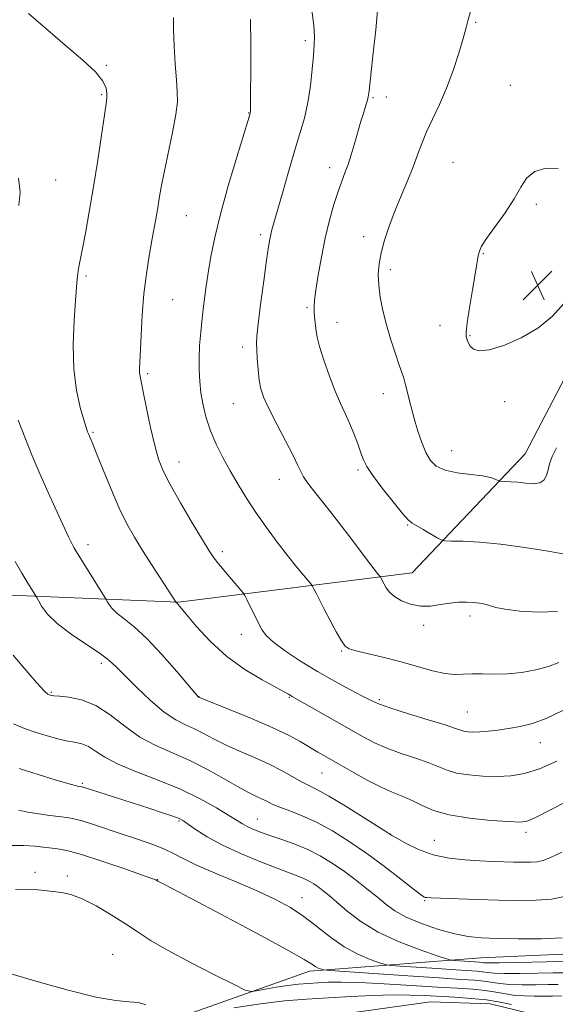
# Model space of a CAD drawing. Extents: x 2167300 to 2170200, y 332300 to 335200.
# Drawn here: x 2168720 to 2168864, y 333014 to 333280 of the extents above; entities that cross this region are included whole.
import ezdxf

# ---------------------------------------------------------------- set-up
doc = ezdxf.new("R2010")
doc.units = 0
doc.header["$MEASUREMENT"] = 0
doc.linetypes.add('rvrstm', pattern=[117.1, 50, -3.9, 0.5, -3.9, 0.5, -3.9, 0.5, -3.9, 50])
for name, color, linetype, lineweight in [('DTM HARD BREAKLINE', 7, 'Continuous', 0), ('DTM SPOT ELEVATION', 2, 'Continuous', 13), ('INDEX CONTOUR', 41, 'Continuous', 13), ('INTERMEDIATE CONTOUR', 44, 'Continuous', 0), ('SPOT ELEVATION', 7, 'Continuous', 0), ('STREAM - RIVER SINGLE LINE', 142, 'rvrstm', 0)]:
    doc.layers.add(name, color=color, linetype=linetype, lineweight=lineweight)

# ---------------------------------------------------------------- blocks, each defined once
blk = doc.blocks.new('SPOT')
at = {"layer": 'SPOT ELEVATION'}
for p, q in [((-3.91, -3.91), (3.82, 3.81)), ((-1.65, 3.77), (1.72, -3.93))]:
    blk.add_line(p, q, dxfattribs=at)

msp = doc.modelspace()

# ---------------------------------------------------------------- linework, layer by layer
at = {"layer": 'DTM HARD BREAKLINE'}
for points in [[(2168204.37, 333250.45, 1160.95), (2168202.04, 333157.11, 1161.18), (2168204.13, 333136.64, 1161.33), (2168214.14, 333134.71, 1161.75), (2168297.47, 333133.68, 1162.02), (2168385.49, 333132.22, 1163.08), (2168507.39, 333131.55, 1165.7), (2168602.86, 333129.22, 1169.88), (2168686.95, 333125.42, 1174.06), (2168762.6, 333122.28, 1182.07), (2168825.7, 333130.25, 1188.93), (2168856.24, 333162.37, 1192.92), (2168895.18, 333237.09, 1193.45), (2168938.81, 333312.23, 1189.2), (2168968.32, 333358.85, 1182.15)], [(2168756.82, 333008.06, 1163.59), (2168797.98, 333022.68, 1167.56), (2168844.24, 333026.21, 1172.96), (2168870.45, 333027.44, 1173.3), (2168879.64, 333038.5, 1174.48), (2168897.43, 333084.5, 1179.09), (2168923.78, 333151.15, 1180.38)]]:
    msp.add_polyline3d(points, dxfattribs=at)
at = {"layer": 'DTM SPOT ELEVATION'}
for p in [(2168842.83, 333278.87, 1192.17), (2168796.83, 333273.92, 1187.68), (2168743.12, 333267.27, 1182.1), (2168852.27, 333261.85, 1193.51), (2168741.85, 333259.35, 1181.83), (2168815.14, 333258.52, 1190.16), (2168818.77, 333258.7, 1190.55), (2168781.52, 333254.44, 1185.94), (2168836.74, 333241.1, 1193.12), (2168803.45, 333239.69, 1189.46), (2168729.48, 333236.33, 1180.83), (2168859.27, 333229.76, 1194.23), (2168764.73, 333226.73, 1184.88), (2168784.79, 333221.56, 1187.64), (2168812.64, 333221.03, 1191.44), (2168844.95, 333216.47, 1194.09), (2168819.82, 333212.08, 1192.42), (2168737.6, 333210.41, 1182.25), (2168761.05, 333204.05, 1184.92), (2168797.31, 333201.88, 1189.79), (2168805.38, 333197.89, 1190.71), (2168833.21, 333197.06, 1193.47), (2168841.37, 333194.29, 1194.11), (2168779.9, 333191.2, 1187.53), (2168754.3, 333184.05, 1184.25), (2168817.93, 333178.61, 1191.31), (2168777.45, 333175.9, 1187.13), (2168850.68, 333176.48, 1193.75), (2168739.52, 333168.14, 1182.16), (2168836.38, 333163.22, 1192.87), (2168762.71, 333160.12, 1184.68), (2168811.13, 333158.04, 1189.73), (2168789.8, 333155.52, 1187.28), (2168824.46, 333143.11, 1189.89), (2168738.13, 333137.88, 1180.48), (2168774.46, 333135.94, 1184.39), (2168828.82, 333116.09, 1187.61), (2168841.37, 333118.57, 1187.54), (2168779.62, 333113.58, 1183.38), (2168806.67, 333109.09, 1185.87), (2168741.78, 333105.83, 1177.6), (2168728.28, 333097.92, 1176.15), (2168768.13, 333096.75, 1180.03), (2168792.51, 333096.61, 1181.87), (2168816.83, 333095.94, 1184.26), (2168840.63, 333092.61, 1184.91), (2168860.29, 333084.34, 1183.27), (2168801.37, 333076.13, 1179.09), (2168736.61, 333073.4, 1172.22), (2168762.75, 333063.19, 1171.81), (2168783.9, 333063.75, 1174.82), (2168856.42, 333060.18, 1179.58), (2168819.8, 333059.73, 1178.03), (2168831.68, 333057.98, 1178.9), (2168723.89, 333049.34, 1166.39), (2168732.62, 333048.34, 1166.36), (2168756.92, 333047.39, 1168.04), (2168795.98, 333042.5, 1170.69), (2168829.07, 333041.66, 1175.84), (2168744.83, 333027.17, 1164.75)]:
    msp.add_point(p, dxfattribs=at)
at = {"layer": 'INDEX CONTOUR', "flags": 128}
for points, elevation in [([(2168816.488, 333283.098), (2168815.887, 333276.901), (2168815.13, 333269.884), (2168814.07, 333260.42), (2168813.851, 333258.763), (2168813.648, 333257.865), (2168813.335, 333256.828), (2168812.463, 333254.056), (2168811.9831, 333252.441), (2168810.087, 333245.859), (2168809.26, 333243.1359), (2168808.407, 333240.5499), (2168807.564, 333238.276), (2168806.687, 333235.992), (2168805.712, 333233.2549), (2168804.6, 333229.7239), (2168803.419, 333225.463), (2168802.26, 333220.64), (2168801.213, 333215.502), (2168800.343, 333210.603), (2168799.714, 333206.578), (2168799.363, 333203.8639), (2168799.237, 333202.109), (2168799.26, 333200.765), (2168799.361, 333199.395), (2168799.754, 333195.445), (2168800.048, 333193.858), (2168800.716, 333191.379), (2168801.89, 333187.692), (2168803.383, 333183.387), (2168804.934, 333179.279), (2168806.3319, 333175.974), (2168807.592, 333173.237), (2168808.78, 333170.622), (2168809.937, 333167.818), (2168811, 333165.04), (2168811.876, 333162.6349), (2168812.57, 333160.78), (2168813.472, 333158.978), (2168815.066, 333156.558), (2168817.623, 333153.127), (2168820.562, 333149.379), (2168823.086, 333146.284), (2168824.647, 333144.528), (2168825.682, 333143.672), (2168828.695, 333141.949), (2168832.511, 333139.688), (2168833.569, 333139.106), (2168834.544, 333138.881), (2168836.27, 333138.819), (2168839.408, 333138.739), (2168843.927, 333138.501), (2168849.6169, 333137.979), (2168856.115, 333137.108), (2168862.425, 333136.083), (2168867.397, 333135.161)], 1190), ([(2168719.406, 333236.779), (2168719.817, 333233.01), (2168719.464, 333229.397)], 1180), ([(2168719.32, 333171.46), (2168721.1061, 333166.831), (2168723.117, 333161.822), (2168725.271, 333156.762), (2168727.399, 333151.969), (2168729.312, 333147.76), (2168732.92, 333139.916), (2168733.579, 333138.528), (2168734.346, 333137.095), (2168735.598, 333134.987), (2168737.549, 333131.834), (2168743.088, 333123.004), (2168743.36, 333122.508), (2168743.799, 333121.742), (2168744.606, 333120.665), (2168745.94, 333119.352), (2168747.939, 333117.797), (2168750.649, 333115.66), (2168754.091, 333112.517), (2168758.152, 333108.202), (2168762.175, 333103.5851), (2168767.992, 333096.688), (2168768.112, 333096.6221), (2168768.283, 333096.55), (2168776.552, 333093.269), (2168782.347, 333090.908), (2168787.933, 333088.495), (2168792.278, 333086.397), (2168795.507, 333084.634), (2168800.271, 333081.82), (2168802.653, 333080.443), (2168805.616, 333078.747), (2168809.418, 333076.586), (2168813.606, 333074.276), (2168817.55, 333072.247), (2168820.778, 333070.801), (2168823.447, 333069.725), (2168825.873, 333068.68), (2168828.403, 333067.418), (2168831.511, 333066.07), (2168835.702, 333064.8591), (2168841.186, 333063.962), (2168846.982, 333063.371), (2168851.814, 333063.032), (2168854.772, 333062.909), (2168856.419, 333063.041), (2168857.685, 333063.485), (2168859.399, 333064.311), (2168870.846, 333070.151)], 1180), ([(2168719.45, 333066.142), (2168721.957, 333065.608), (2168724.845, 333065.1429), (2168727.863, 333064.733), (2168732.568, 333064.152), (2168734.385, 333063.826), (2168736.593, 333063.242), (2168739.6419, 333062.271), (2168747.439, 333059.642), (2168751.546, 333058.2789), (2168755.383, 333056.958), (2168758.653, 333055.687), (2168761.257, 333054.437), (2168763.888, 333053.044), (2168767.4401, 333051.309), (2168772.491, 333049.114), (2168778.363, 333046.659), (2168784.063, 333044.224), (2168788.83, 333041.9999), (2168792.825, 333039.82), (2168796.439, 333037.428), (2168800.006, 333034.6729), (2168803.619, 333031.8219), (2168807.312, 333029.25), (2168811.033, 333027.254), (2168814.396, 333025.841), (2168816.926, 333024.941), (2168818.435, 333024.463), (2168819.869, 333024.226), (2168822.457, 333024.025), (2168832.482, 333023.33), (2168837.531, 333022.991), (2168843.263, 333022.615), (2168844.746, 333022.468), (2168846.069, 333022.28), (2168847.835, 333022.097), (2168850.655, 333021.987), (2168854.855, 333021.996), (2168859.614, 333022.078), (2168863.826, 333022.164), (2168866.661, 333022.2061)], 1170)]:
    msp.add_lwpolyline(points, dxfattribs=dict(at, elevation=elevation))
at = {"layer": 'INTERMEDIATE CONTOUR', "flags": 128}
for points, elevation in [([(2168722.058, 333281.249), (2168728.629, 333275.577), (2168732.662, 333272.228), (2168736.812, 333268.713), (2168740.206, 333265.505), (2168742.198, 333262.975), (2168743.06, 333261.097), (2168743.29, 333259.743), (2168743.29, 333258.647), (2168743.0871, 333256.988), (2168742.609, 333253.805), (2168741.818, 333248.469), (2168740.797, 333241.6769), (2168739.6579, 333234.455), (2168738.514, 333227.7189), (2168737.463, 333221.923), (2168736.603, 333217.409), (2168735.619, 333212.415), (2168735.3799, 333210.997), (2168735.211, 333209.545), (2168735.037, 333207.38), (2168734.78, 333203.792), (2168734.42, 333198.363), (2168734.176, 333191.842), (2168734.323, 333185.268), (2168735.031, 333179.529), (2168736.049, 333174.912), (2168737.019, 333171.5521), (2168737.6689, 333169.483), (2168738.066, 333168.318), (2168738.36, 333167.572), (2168738.716, 333166.735), (2168739.346, 333165.226), (2168740.477, 333162.44), (2168742.242, 333158.045), (2168744.401, 333152.787), (2168746.624, 333147.683), (2168748.6741, 333143.481), (2168750.695, 333139.861), (2168752.927, 333136.233), (2168755.488, 333132.225), (2168761.992, 333122.225), (2168762.315, 333121.947), (2168762.529, 333121.707), (2168764.72, 333119.048), (2168767.421, 333115.825), (2168771.144, 333111.784), (2168775.623, 333107.677), (2168780.517, 333104.14), (2168785.185, 333101.339), (2168791.181, 333098.094), (2168792.32, 333097.444), (2168793.318, 333096.844), (2168808.671, 333088.083), (2168812.306, 333086.0291), (2168815.544, 333084.345), (2168818.92, 333082.867), (2168822.787, 333081.463), (2168826.754, 333080.134), (2168830.247, 333078.91), (2168835.165, 333076.898), (2168837.709, 333076.163), (2168841.0129, 333075.6369), (2168844.8249, 333075.331), (2168848.71, 333075.247), (2168852.37, 333075.428), (2168856.05, 333076.0491), (2168860.133, 333077.324), (2168864.829, 333079.351)], 1182), ([(2168798.635, 333282.23), (2168799.125, 333278.051), (2168799.328, 333275.085), (2168799.277, 333272.712), (2168799.054, 333269.985), (2168798.717, 333266.219), (2168798.232, 333261.767), (2168797.5459, 333257.245), (2168796.611, 333253.069), (2168795.419, 333248.884), (2168793.971, 333244.135), (2168792.313, 333238.53), (2168790.663, 333232.812), (2168788.371, 333224.777), (2168787.834, 333222.846), (2168787.514, 333221.575), (2168787.256, 333220.314), (2168786.931, 333218.282), (2168786.416, 333214.665), (2168785.647, 333209.063), (2168784.799, 333202.735), (2168784.106, 333197.356), (2168783.745, 333194.116), (2168783.66, 333192.266), (2168783.737, 333190.57), (2168783.884, 333188.099), (2168784.1019, 333185.137), (2168784.4151, 333182.271), (2168784.8809, 333179.881), (2168785.697, 333177.501), (2168787.094, 333174.458), (2168789.172, 333170.346), (2168791.507, 333165.841), (2168793.541, 333161.884), (2168794.872, 333159.176), (2168795.708, 333157.433), (2168796.41, 333156.131), (2168797.285, 333154.813), (2168798.415, 333153.31), (2168803.6281, 333146.7361), (2168806.071, 333143.581), (2168808.843, 333139.93), (2168813.904, 333133.221), (2168815.454, 333131.216), (2168816.354, 333130.096), (2168817.055, 333129.27), (2168817.175, 333129.099), (2168818.163, 333127.136), (2168818.7159, 333126.15), (2168819.576, 333125.024), (2168820.924, 333123.834), (2168822.877, 333122.677), (2168825.29, 333121.7379), (2168827.9489, 333121.225), (2168830.664, 333121.262), (2168833.334, 333121.637), (2168835.879, 333122.055), (2168838.233, 333122.279), (2168840.371, 333122.31), (2168842.281, 333122.211), (2168843.944, 333122.0351), (2168845.315, 333121.803), (2168846.343, 333121.53), (2168847.118, 333121.2239), (2168848.304, 333120.8599), (2168850.706, 333120.411), (2168854.823, 333119.905), (2168859.93, 333119.601), (2168864.995, 333119.818)], 1188), ([(2168841.433, 333281.844), (2168840.762, 333279.314), (2168840.235, 333277.186), (2168839.5191, 333274.513), (2168838.357, 333270.617), (2168836.803, 333265.9119), (2168834.989, 333261.083), (2168833.057, 333256.688), (2168831.186, 333252.792), (2168829.561, 333249.332), (2168828.295, 333246.206), (2168827.188, 333243.15), (2168825.966, 333239.861), (2168824.431, 333236.12), (2168822.708, 333232.063), (2168820.998, 333227.911), (2168819.481, 333223.869), (2168818.236, 333220.079), (2168817.32, 333216.663), (2168816.773, 333213.674), (2168816.579, 333210.876), (2168816.704, 333207.966), (2168817.12, 333204.699), (2168817.813, 333201.082), (2168818.772, 333197.184), (2168819.954, 333193.143), (2168821.177, 333189.366), (2168822.223, 333186.332), (2168822.944, 333184.315), (2168823.46, 333182.792), (2168823.954, 333181.0341), (2168825.35, 333175.339), (2168826.242, 333171.912), (2168827.235, 333168.53), (2168828.303, 333165.404), (2168829.421, 333162.715), (2168830.63, 333160.604), (2168832.232, 333159.04), (2168834.5961, 333157.95), (2168837.898, 333157.247), (2168841.5429, 333156.784), (2168844.743, 333156.4001), (2168846.896, 333155.976), (2168848.132, 333155.556), (2168849.097, 333155.0401), (2168849.404, 333154.969), (2168850.939, 333154.924), (2168852.377, 333154.847), (2168854.209, 333154.675), (2168856.3309, 333154.417), (2168858.443, 333154.274), (2168860.192, 333154.498)], 1192), ([(2168761.215, 333280.183), (2168761.274, 333277.028), (2168761.464, 333272.593), (2168761.746, 333267.67), (2168762.051, 333263.293), (2168762.292, 333260.135), (2168762.304, 333257.421), (2168761.905, 333254.016), (2168760.998, 333249.155), (2168758.73, 333238.357), (2168757.952, 333234.355), (2168757.4281, 333231.329), (2168757.011, 333228.7789), (2168756.572, 333226.243), (2168755.442, 333220.022), (2168754.7081, 333215.867), (2168753.951, 333211.014), (2168753.291, 333205.597), (2168752.816, 333199.848), (2168752.502, 333194.389), (2168752.162, 333187.015), (2168752.093, 333185.297), (2168752.104, 333184.263), (2168752.217, 333183.357), (2168752.515, 333181.892), (2168753.092, 333179.149), (2168753.994, 333174.725), (2168755.085, 333169.49), (2168756.179, 333164.634), (2168757.191, 333160.968), (2168758.446, 333157.806), (2168760.368, 333154.082), (2168763.186, 333149.112), (2168766.344, 333143.722), (2168769.09, 333139.116), (2168770.901, 333136.146), (2168772.167, 333134.257), (2168773.5089, 333132.538), (2168775.355, 333130.332), (2168779.9899, 333124.917), (2168780.522, 333124.13), (2168781.088, 333123.009), (2168784.296, 333116.459), (2168785.232, 333114.712), (2168786.4069, 333113.186), (2168788.373, 333111.424), (2168791.521, 333109.098), (2168795.582, 333106.383), (2168800.123, 333103.583), (2168804.713, 333100.973), (2168808.914, 333098.719), (2168812.29, 333096.956), (2168814.658, 333095.736), (2168816.857, 333094.765), (2168819.979, 333093.665), (2168824.703, 333092.179), (2168830.049, 333090.549), (2168834.621, 333089.14), (2168837.394, 333088.227), (2168838.819, 333087.727), (2168839.717, 333087.467), (2168840.782, 333087.3059), (2168842.197, 333087.236), (2168844.02, 333087.28), (2168846.278, 333087.455), (2168848.897, 333087.7531), (2168851.774, 333088.155), (2168854.85, 333088.689), (2168858.229, 333089.547), (2168862.058, 333090.963), (2168866.367, 333093.093)], 1184), ([(2168782.068, 333279.662), (2168782.134, 333272.882), (2168782.12, 333265.63), (2168782.075, 333259.657), (2168782.039, 333256.256), (2168782.013, 333254.886), (2168781.989, 333254.549), (2168781.921, 333254.264), (2168781.301, 333252.209), (2168778.3329, 333242.453), (2168776.054, 333234.752), (2168773.932, 333227.135), (2168772.392, 333220.8389), (2168771.351, 333215.706), (2168770.604, 333211.229), (2168769.977, 333206.988), (2168769.433, 333202.9001), (2168768.972, 333198.966), (2168768.597, 333195.192), (2168768.324, 333191.6), (2168768.175, 333188.215), (2168768.17, 333185.036), (2168768.331, 333181.949), (2168768.68, 333178.813), (2168769.243, 333175.519), (2168770.076, 333172.085), (2168771.239, 333168.562), (2168772.768, 333164.991), (2168774.584, 333161.3901), (2168776.585, 333157.768), (2168778.699, 333154.122), (2168780.982, 333150.395), (2168783.52, 333146.516), (2168786.345, 333142.4769), (2168789.268, 333138.507), (2168792.046, 333134.897), (2168794.459, 333131.896), (2168796.386, 333129.59), (2168798.463, 333127.162), (2168798.841, 333126.623), (2168799.186, 333125.946), (2168799.775, 333124.743), (2168800.687, 333122.915), (2168801.953, 333120.439), (2168803.5479, 333117.398), (2168805.2049, 333114.319), (2168806.602, 333111.836), (2168807.587, 333110.394), (2168808.696, 333109.667), (2168810.639, 333109.141), (2168813.91, 333108.397), (2168818.137, 333107.403), (2168822.736, 333106.221), (2168831.2, 333103.798), (2168834.574, 333103.022), (2168837.204, 333102.778), (2168839.451, 333102.866), (2168841.7919, 333102.994), (2168844.606, 333102.954), (2168847.881, 333102.868), (2168851.511, 333102.9371), (2168855.353, 333103.321), (2168859.134, 333103.9999), (2168862.548, 333104.9101), (2168865.352, 333105.991)], 1186), ([(2168865.164, 333239.429), (2168861.839, 333239.484), (2168858.809, 333238.655), (2168856.7, 333236.942), (2168855.084, 333234.424), (2168853.271, 333231.201), (2168850.797, 333227.456), (2168845.825, 333220.561), (2168844.4769, 333218.449), (2168843.866, 333217.138), (2168843.636, 333216.224)], 1194), ([(2168843.636, 333216.224), (2168843.473, 333215.27), (2168843.219, 333213.707), (2168842.758, 333210.935), (2168842.032, 333206.662), (2168841.228, 333201.8399), (2168840.594, 333197.732), (2168840.3141, 333195.274), (2168840.312, 333194.096), (2168840.449, 333193.499), (2168840.626, 333192.905), (2168840.907, 333192.214), (2168841.396, 333191.443), (2168842.246, 333190.671), (2168843.808, 333190.212), (2168846.48, 333190.441), (2168850.462, 333191.634), (2168855.139, 333193.67), (2168859.699, 333196.331), (2168863.532, 333199.462), (2168866.842, 333203.153)], 1194), ([(2168860.192, 333154.498), (2168861.324, 333155.272), (2168861.983, 333156.497), (2168862.4131, 333158.008), (2168862.852, 333159.686), (2168863.531, 333161.621), (2168864.674, 333163.951)], 1192), ([(2168718.484, 333133.331), (2168720.294, 333130.138), (2168721.945, 333127.403), (2168723.897, 333124.287), (2168724.306, 333123.592), (2168724.77, 333122.728), (2168725.634, 333121.223), (2168727.22, 333119.104), (2168729.843, 333116.522), (2168733.609, 333113.663), (2168737.782, 333110.846), (2168741.417, 333108.422), (2168743.878, 333106.579), (2168745.77, 333104.838), (2168748.008, 333102.554), (2168751.241, 333099.327), (2168755.057, 333095.731), (2168758.778, 333092.587), (2168761.886, 333090.491), (2168764.5, 333089.156), (2168766.903, 333088.07), (2168769.36, 333086.818), (2168772.085, 333085.364), (2168775.2811, 333083.767), (2168779.049, 333082.08), (2168783.101, 333080.3269), (2168787.053, 333078.525), (2168790.576, 333076.718), (2168796.016, 333073.703), (2168800.138, 333071.6561), (2168803.2159, 333069.949), (2168807.653, 333067.266), (2168812.524, 333064.217), (2168818.915, 333060.152), (2168820.268, 333059.313), (2168821.72, 333058.462), (2168824.139, 333057.113), (2168827.464, 333055.514), (2168831.407, 333054.093), (2168835.677, 333053.179), (2168839.971, 333052.691), (2168843.981, 333052.446), (2168847.472, 333052.289), (2168850.489, 333052.1781), (2168853.1451, 333052.098), (2168855.532, 333052.0469), (2168857.654, 333052.068), (2168859.488, 333052.218), (2168861.127, 333052.579), (2168863.115, 333053.352), (2168866.112, 333054.765)], 1178), ([(2168718.001, 333107.958), (2168720.393, 333105.144), (2168722.555, 333102.56), (2168724.223, 333100.633), (2168725.417, 333099.3231), (2168726.234, 333098.473), (2168726.768, 333097.941), (2168727.109, 333097.628), (2168727.349, 333097.448), (2168727.564, 333097.329), (2168727.7719, 333097.242), (2168727.977, 333097.173), (2168728.2511, 333097.105), (2168728.935, 333097.016), (2168730.435, 333096.882), (2168733.024, 333096.6221), (2168736.428, 333095.92), (2168740.239, 333094.404), (2168744.128, 333091.873), (2168748.09, 333088.8131), (2168752.199, 333085.881), (2168756.514, 333083.554), (2168765.694, 333079.519), (2168770.437, 333077.086), (2168774.905, 333074.57), (2168778.691, 333072.407), (2168781.504, 333070.916), (2168783.529, 333069.947), (2168785.07, 333069.233), (2168786.435, 333068.544), (2168787.948, 333067.798), (2168789.94, 333066.949), (2168792.66, 333065.935), (2168796.035, 333064.622), (2168799.9151, 333062.862), (2168804.16, 333060.542), (2168808.69, 333057.705), (2168813.438, 333054.433), (2168818.251, 333050.883), (2168822.631, 333047.524), (2168825.998, 333044.9), (2168827.956, 333043.396), (2168828.857, 333042.76), (2168829.243, 333042.5809), (2168829.676, 333042.509), (2168830.813, 333042.446), (2168833.333, 333042.355), (2168843.169, 333042.037), (2168848.998, 333041.868), (2168854.409, 333041.752), (2168859.215, 333041.801), (2168863.371, 333042.139), (2168866.8729, 333042.853)], 1176), ([(2168718.018, 333089.4449), (2168720.998, 333088.201), (2168723.9411, 333087.211), (2168726.873, 333086.304), (2168729.692, 333085.504), (2168732.263, 333084.885), (2168734.495, 333084.462), (2168736.471, 333084.021), (2168738.319, 333083.291), (2168740.237, 333082.071), (2168742.706, 333080.435), (2168746.28, 333078.525), (2168751.287, 333076.454), (2168757.161, 333074.225), (2168763.111, 333071.807), (2168768.446, 333069.232), (2168772.881, 333066.761), (2168776.229, 333064.715), (2168778.425, 333063.3171), (2168779.889, 333062.401), (2168781.164, 333061.702), (2168782.718, 333060.995), (2168784.734, 333060.199), (2168787.322, 333059.274), (2168790.517, 333058.185), (2168794.049, 333056.918), (2168797.573, 333055.468), (2168800.831, 333053.823), (2168803.924, 333051.947), (2168807.04, 333049.799), (2168810.29, 333047.384), (2168813.474, 333044.9), (2168816.3119, 333042.592), (2168818.68, 333040.634), (2168821.066, 333038.9161), (2168824.109, 333037.253), (2168828.215, 333035.5349), (2168832.846, 333033.934), (2168837.227, 333032.691), (2168840.866, 333031.974), (2168844.39, 333031.65), (2168848.71, 333031.511), (2168854.392, 333031.404), (2168860.627, 333031.4069), (2168866.267, 333031.651)], 1174), ([(2168719.57, 333077.348), (2168724.749, 333075.726), (2168729.283, 333074.356), (2168732.707, 333073.356), (2168734.718, 333072.797), (2168735.652, 333072.568), (2168736.389, 333072.4511), (2168736.608, 333072.393), (2168754.612, 333066.63), (2168758.246, 333065.444), (2168761.036, 333064.502), (2168762.779, 333063.844), (2168763.978, 333063.2181), (2168765.315, 333062.302), (2168767.381, 333060.85), (2168770.397, 333058.934), (2168774.491, 333056.708), (2168779.614, 333054.345), (2168784.995, 333052.107), (2168789.682, 333050.275), (2168795.1099, 333048.2481), (2168796.61, 333047.632), (2168797.9, 333046.981), (2168799.124, 333046.239), (2168800.357, 333045.389), (2168801.695, 333044.386), (2168803.314, 333043.072), (2168805.412, 333041.263), (2168808.184, 333038.854), (2168811.8199, 333036.069), (2168816.503, 333033.217), (2168822.19, 333030.584), (2168827.908, 333028.38), (2168832.455, 333026.795), (2168835.004, 333025.939), (2168836.228, 333025.6031), (2168837.175, 333025.501), (2168843.923, 333025.044), (2168844.941, 333024.938), (2168846.266, 333024.899), (2168849.224, 333024.919), (2168854.244, 333025.021), (2168869.546, 333025.39)], 1172), ([(2168717.582, 333056.607), (2168720.768, 333056.632), (2168723.896, 333056.4051), (2168726.7921, 333056.086), (2168729.434, 333055.759), (2168732.406, 333055.206), (2168736.448, 333054.1349), (2168741.938, 333052.393), (2168747.8121, 333050.393), (2168752.646, 333048.691), (2168755.389, 333047.703), (2168756.478, 333047.289), (2168756.725, 333047.171), (2168756.828, 333047.106), (2168757.03, 333046.994), (2168758.431, 333046.277), (2168760.897, 333044.993), (2168765.9971, 333042.304), (2168774.251, 333037.924), (2168783.707, 333032.869), (2168791.795, 333028.481), (2168796.595, 333025.773), (2168798.778, 333024.445), (2168799.663, 333023.865), (2168800.334, 333023.505), (2168800.94, 333023.2501), (2168801.396, 333023.088), (2168801.867, 333022.988), (2168803.511, 333022.848), (2168824.538, 333021.384), (2168832.998, 333020.815), (2168838.888, 333020.439), (2168842.602, 333020.186), (2168845.088, 333019.94), (2168849.403, 333019.294), (2168852.086, 333019.0551), (2168855.4661, 333018.9721), (2168859.13, 333018.994), (2168862.504, 333019.04), (2168865.163, 333019.056)], 1168), ([(2168718.59, 333044.698), (2168721.2559, 333044.83), (2168723.818, 333044.721), (2168726.305, 333044.4681), (2168731.025, 333043.896), (2168733.558, 333043.355), (2168736.616, 333042.224), (2168740.375, 333040.299), (2168744.452, 333037.88), (2168748.32, 333035.396), (2168751.688, 333033.14), (2168755.213, 333030.869), (2168759.788, 333028.205), (2168765.894, 333024.953), (2168772.372, 333021.648), (2168777.651, 333019.006), (2168780.643, 333017.562), (2168782.1959, 333017.12), (2168783.642, 333017.2991), (2168785.999, 333017.76), (2168789.029, 333018.316), (2168792.182, 333018.819), (2168795.033, 333019.1569), (2168797.649, 333019.365), (2168800.223, 333019.515), (2168803.018, 333019.651), (2168806.579, 333019.709), (2168811.523, 333019.598), (2168818.155, 333019.263), (2168825.544, 333018.806), (2168832.45, 333018.362), (2168837.911, 333018.029), (2168842.09, 333017.7461), (2168845.43, 333017.412), (2168848.325, 333016.964), (2168850.972, 333016.492), (2168853.517, 333016.123), (2168856.077, 333015.947), (2168858.645, 333015.909), (2168861.182, 333015.915), (2168863.665, 333015.905), (2168866.135, 333015.952)], 1166), ([(2168717.713, 333021.821), (2168724.751, 333019.791), (2168732.844, 333017.509), (2168740.264, 333015.661), (2168745.6759, 333014.732), (2168749.323, 333014.403), (2168751.837, 333014.154), (2168753.777, 333013.581)], 1164), ([(2168777.553, 333012.722), (2168784.749, 333013.869), (2168791.254, 333014.64), (2168797.224, 333015.115), (2168803.0981, 333015.457), (2168809.1669, 333015.7891), (2168815.128, 333016.0729), (2168820.527, 333016.23), (2168825.069, 333016.206), (2168829.075, 333016.049), (2168837.266, 333015.596), (2168841.618, 333015.304), (2168845.772, 333014.884), (2168849.453, 333014.306), (2168852.54, 333013.69)], 1164)]:
    msp.add_lwpolyline(points, dxfattribs=dict(at, elevation=elevation))
at = {"layer": 'STREAM - RIVER SINGLE LINE'}
msp.add_polyline3d([(2168857.47, 333011.22, 1162.96), (2168846.81, 333013.86, 1162.93), (2168830.7, 333014.33, 1162.72), (2168805.44, 333010.9, 1161.79)], dxfattribs=at)

# ---------------------------------------------------------------- block references
at = {"layer": 'SPOT ELEVATION'}
msp.add_blockref('SPOT', (2168859.617, 333207.885, 1194.213), dxfattribs=at)

doc.saveas('drawing.dxf')
